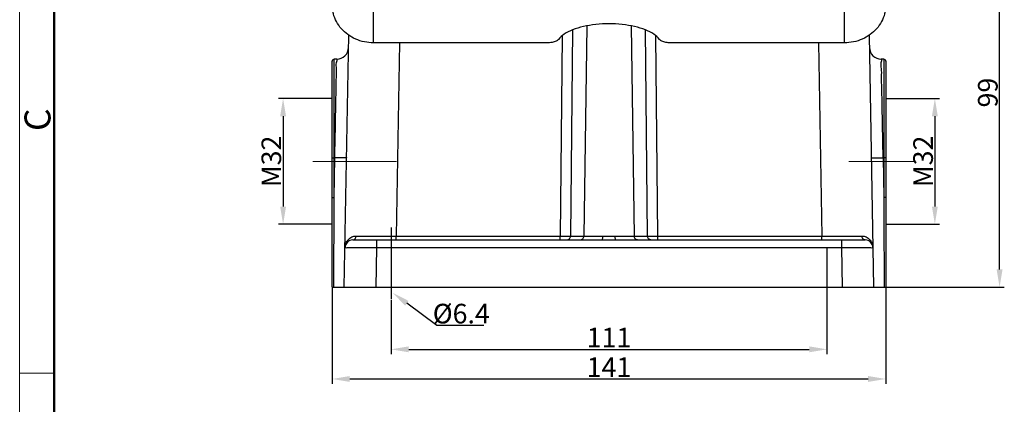
# Model space of a CAD drawing. Units: millimetres. Extents: x 3451 to 4193, y 481 to 1006.
# Drawn here: x 3451 to 3701, y 729 to 827 of the extents above; entities that cross this region are included whole.
import ezdxf

# ---------------------------------------------------------------- set-up
doc = ezdxf.new("R2010")
doc.units = ezdxf.units.MM
doc.header["$LTSCALE"] = 65.395
doc.header["$PDMODE"] = 3
doc.header["$PDSIZE"] = 8
doc.linetypes.add('CENTER', pattern=[0.6, 0.375, -0.075, 0.075, -0.075])
doc.layers.get('0').update_dxf_attribs({"linetype": 'CONTINUOUS', "lineweight": 30})
doc.layers.get('Defpoints').update_dxf_attribs({"linetype": 'CONTINUOUS'})
doc.layers.add('Dim', color=3, linetype='CONTINUOUS', lineweight=15)
doc.layers.add('图框', color=7, linetype='CONTINUOUS', lineweight=20)
doc.styles.add('Romans字体', font='romans.shx', dxfattribs={"width": 0.75})
doc.dimstyles.new('01', dxfattribs={"dimtxt": 5, "dimasz": 4.5, "dimexe": 1.2, "dimexo": 0.2, "dimgap": 0.5, "dimtad": 1, "dimdsep": 46, "dimtxsty": 'Romans字体', "dimcen": 0, "dimclrd": 1, "dimclre": 6, "dimclrt": 4, "dimazin": 2, "dimtfac": 1, "dimtofl": 0, "dimtmove": 0, "dimatfit": 3, "dimfxl": 1, "dimtolj": 1, "dimtzin": 0, "dimarcsym": 0})
doc.dimstyles.new('01$3', dxfattribs={"dimtxt": 5, "dimasz": 4.5, "dimexe": 1.2, "dimexo": 0.2, "dimgap": 0.5, "dimtad": 1, "dimtih": 1, "dimtoh": 1, "dimdec": 1, "dimdsep": 46, "dimtxsty": 'Romans字体', "dimcen": 0, "dimclrd": 1, "dimclre": 6, "dimclrt": 4, "dimazin": 2, "dimtfac": 1, "dimtdec": 1, "dimtofl": 0, "dimtmove": 0, "dimatfit": 3, "dimfxl": 1, "dimtolj": 1, "dimtzin": 0, "dimarcsym": 0})

# ---------------------------------------------------------------- blocks, each defined once
blk = doc.blocks.new('A4图框-NEW')
at = {"layer": '图框', "color": 1, "lineweight": 18}
blk.add_line((833.41, 690.53), (833.41, 480.53), dxfattribs=at)
at = {"layer": '图框', "lineweight": 50}
blk.add_line((836.91, 484.02), (836.91, 675.02), dxfattribs=at)
at = {"layer": '图框', "color": 6}
blk.add_line((836.91, 582.89), (833.41, 582.89), dxfattribs=at)
at = {"layer": '图框', "color": 6, "insert": (833.9, 607.55), "char_height": 2.65, "width": 2.5579, "attachment_point": 1, "rotation": 90, "style": 'Romans字体'}
blk.add_mtext('C', dxfattribs=at)
blk = doc.blocks.new('*D4')
at = {"color": 6, "lineweight": -2, "transparency": 16777216}
for p, q in [((3530.24, 758.49), (3530.24, 734.1)), ((3671.24, 758.49), (3671.24, 734.1))]:
    blk.add_line(p, q, dxfattribs=at)
at = {"color": 1, "lineweight": -2, "transparency": 16777216}
blk.add_line((3534.74, 735.3), (3666.74, 735.3), dxfattribs=at)
at = {"color": 1, "transparency": 16777216}
for points in [[(3534.74, 736.05), (3534.74, 734.55), (3530.24, 735.3)], [(3666.74, 736.05), (3666.74, 734.55), (3671.24, 735.3)]]:
    blk.add_solid(points, dxfattribs=at)
at = {"layer": 'Defpoints', "color": 0, "transparency": 16777216}
for p in [(3530.24, 758.69), (3671.24, 758.69), (3671.24, 735.3)]:
    blk.add_point(p, dxfattribs=at)
at = {"color": 4, "transparency": 16777216, "insert": (3600.74, 738.3), "char_height": 5, "attachment_point": 5, "style": 'Romans字体'}
blk.add_mtext('\\A1;141', dxfattribs=at)
blk = doc.blocks.new('*D5')
at = {"color": 6, "lineweight": -2, "transparency": 16777216}
for p, q in [((3656.24, 768.52), (3656.24, 741.64)), ((3545.24, 755.48), (3545.24, 741.64))]:
    blk.add_line(p, q, dxfattribs=at)
at = {"color": 1, "lineweight": -2, "transparency": 16777216}
blk.add_line((3549.74, 742.84), (3651.74, 742.84), dxfattribs=at)
at = {"color": 1, "transparency": 16777216}
for points in [[(3549.74, 743.59), (3549.74, 742.09), (3545.24, 742.84)], [(3651.74, 743.59), (3651.74, 742.09), (3656.24, 742.84)]]:
    blk.add_solid(points, dxfattribs=at)
at = {"layer": 'Defpoints', "color": 0, "transparency": 16777216}
for p in [(3656.24, 768.72), (3545.24, 755.68), (3656.24, 742.84)]:
    blk.add_point(p, dxfattribs=at)
at = {"color": 4, "transparency": 16777216, "insert": (3600.74, 745.84), "char_height": 5, "attachment_point": 5, "style": 'Romans字体'}
blk.add_mtext('\\A1;111', dxfattribs=at)
blk = doc.blocks.new('*D6')
at = {"color": 6, "lineweight": -2, "transparency": 16777216}
for p, q in [((3665.2, 857.69), (3701.41, 857.69)), ((3668.34, 758.69), (3701.41, 758.69))]:
    blk.add_line(p, q, dxfattribs=at)
at = {"color": 1, "lineweight": -2, "transparency": 16777216}
blk.add_line((3700.21, 763.19), (3700.21, 853.19), dxfattribs=at)
at = {"color": 1, "transparency": 16777216}
for points in [[(3699.46, 853.19), (3700.96, 853.19), (3700.21, 857.69)], [(3699.46, 763.19), (3700.96, 763.19), (3700.21, 758.69)]]:
    blk.add_solid(points, dxfattribs=at)
at = {"layer": 'Defpoints', "color": 0, "transparency": 16777216}
for p in [(3665, 857.69), (3700.21, 857.69), (3668.14, 758.69)]:
    blk.add_point(p, dxfattribs=at)
at = {"color": 4, "transparency": 16777216, "insert": (3697.21, 808.19), "char_height": 5, "attachment_point": 5, "rotation": 90, "style": 'Romans字体'}
blk.add_mtext('\\A1;99', dxfattribs=at)
blk = doc.blocks.new('*D10')
at = {"layer": 'Defpoints', "color": 0, "transparency": 16777216}
for p in [(3671.24, 806.69), (3671.24, 774.69), (3683.73, 774.69)]:
    blk.add_point(p, dxfattribs=at)
at = {"layer": 'Dim', "color": 6, "lineweight": -2, "transparency": 16777216}
for p, q in [((3671.44, 806.69), (3684.93, 806.69)), ((3671.44, 774.69), (3684.93, 774.69))]:
    blk.add_line(p, q, dxfattribs=at)
at = {"layer": 'Dim', "color": 1, "lineweight": -2, "transparency": 16777216}
blk.add_line((3683.73, 802.19), (3683.73, 779.19), dxfattribs=at)
at = {"layer": 'Dim', "color": 1, "transparency": 16777216}
for points in [[(3682.98, 802.19), (3684.48, 802.19), (3683.73, 806.69)], [(3682.98, 779.19), (3684.48, 779.19), (3683.73, 774.69)]]:
    blk.add_solid(points, dxfattribs=at)
at = {"layer": 'Dim', "color": 4, "transparency": 16777216, "insert": (3680.73, 790.69), "char_height": 5, "attachment_point": 5, "rotation": 90, "style": 'Romans字体'}
blk.add_mtext('\\A1;M32', dxfattribs=at)
blk = doc.blocks.new('*D11')
at = {"layer": 'Defpoints', "color": 0, "transparency": 16777216}
for p in [(3530.24, 806.69), (3517.75, 774.69), (3530.24, 774.69)]:
    blk.add_point(p, dxfattribs=at)
at = {"layer": 'Dim', "color": 6, "lineweight": -2, "transparency": 16777216}
for p, q in [((3530.04, 806.69), (3516.55, 806.69)), ((3530.04, 774.69), (3516.55, 774.69))]:
    blk.add_line(p, q, dxfattribs=at)
at = {"layer": 'Dim', "color": 1, "lineweight": -2, "transparency": 16777216}
blk.add_line((3517.75, 802.19), (3517.75, 779.19), dxfattribs=at)
at = {"layer": 'Dim', "color": 1, "transparency": 16777216}
for points in [[(3517, 802.19), (3518.5, 802.19), (3517.75, 806.69)], [(3517, 779.19), (3518.5, 779.19), (3517.75, 774.69)]]:
    blk.add_solid(points, dxfattribs=at)
at = {"layer": 'Dim', "color": 4, "transparency": 16777216, "insert": (3514.75, 790.69), "char_height": 5, "attachment_point": 5, "rotation": 90, "style": 'Romans字体'}
blk.add_mtext('\\A1;M32', dxfattribs=at)
blk = doc.blocks.new('*D13')
at = {"layer": 'Defpoints', "color": 0, "transparency": 16777216}
for p in [(3540.82, 760.8), (3545.64, 757.24)]:
    blk.add_point(p, dxfattribs=at)
at = {"layer": 'Dim', "color": 1, "lineweight": -2, "transparency": 16777216}
for p, q in [((3556.91, 748.93), (3549.27, 754.57)), ((3568.84, 748.93), (3556.91, 748.93))]:
    blk.add_line(p, q, dxfattribs=at)
at = {"layer": 'Dim', "color": 1, "transparency": 16777216}
blk.add_solid([(3549.71, 755.17), (3548.82, 753.97), (3545.64, 757.24)], dxfattribs=at)
at = {"layer": 'Dim', "color": 4, "lineweight": 18, "transparency": 16777216, "insert": (3563.12, 751.93), "char_height": 5, "attachment_point": 5, "style": 'Romans字体'}
blk.add_mtext('\\A1;%%C6.4', dxfattribs=at)
blk = doc.blocks.new('_None')

msp = doc.modelspace()

# ---------------------------------------------------------------- linework, layer by layer
for p, q in [((3540.793, 820.867), (3540.793, 830.707)), ((3660.689, 820.867), (3660.689, 830.707)), ((3595.128, 825.15), (3594.32, 771.67)), ((3606.353, 825.15), (3607.162, 771.67)), ((3533.341, 758.687), (3534.46, 822.823)), ((3588.833, 822.616), (3588.32, 771.67)), ((3591.446, 824.143), (3590.918, 771.67)), ((3610.564, 771.67), (3610.035, 824.143)), ((3613.162, 771.67), (3612.648, 822.616)), ((3667.021, 822.823), (3668.141, 758.687)), ((3585.017, 820.867), (3540.793, 820.867)), ((3547.425, 820.867), (3546.565, 771.67)), ((3660.689, 820.867), (3616.465, 820.867)), ((3654.057, 820.867), (3654.916, 771.67)), ((3530.241, 758.687), (3530.241, 816.187)), ((3530.741, 781.525), (3530.741, 816.687)), ((3531.403, 816.687), (3530.741, 816.687)), ((3670.741, 816.687), (3670.078, 816.687)), ((3670.741, 816.687), (3670.741, 781.525)), ((3671.241, 816.187), (3671.241, 758.687)), ((3530.741, 781.525), (3530.917, 791.595)), ((3530.917, 791.595), (3530.741, 791.595)), ((3670.565, 791.595), (3670.741, 791.595)), ((3670.565, 791.595), (3670.741, 781.525)), ((3535.516, 770.687), (3598.968, 770.687)), ((3541.515, 770.687), (3541.515, 768.722)), ((3546.565, 770.687), (3546.565, 771.67)), ((3546.565, 771.67), (3588.32, 771.67)), ((3588.32, 770.687), (3588.32, 771.67)), ((3590.918, 771.67), (3599.179, 771.67)), ((3602.303, 771.67), (3610.564, 771.67)), ((3602.514, 770.687), (3665.966, 770.687)), ((3613.162, 771.67), (3654.916, 771.67)), ((3613.162, 770.687), (3613.162, 771.67)), ((3654.916, 770.687), (3654.916, 771.67)), ((3659.967, 770.687), (3659.967, 768.722)), ((3541.515, 768.722), (3541.34, 758.687)), ((3548.441, 768.722), (3659.967, 768.722)), ((3659.967, 768.722), (3660.142, 758.687)), ((3530.241, 758.687), (3671.241, 758.687))]:
    msp.add_line(p, q)
at = {"color": 1, "linetype": 'CENTER', "ltscale": 10}
msp.add_line((3545.241, 773.834), (3545.241, 755.68), dxfattribs=at)
for centre, radius, start, end in [((3531.405, 819.687), 3, 270, 359), ((3670.076, 819.687), 3, 181, 270), ((3530.741, 816.187), 0.5, 90, 180), ((3670.741, 816.187), 0.5, 0, 90), ((3535.516, 768.687), 2, 90, 179.00002), ((3665.966, 768.687), 2, 1, 89.99883)]:
    msp.add_arc(centre, radius, start, end)
for points, knots in [([(3540.793, 820.867), (3540.011, 820.867), (3538.445, 821.026), (3536.217, 821.731), (3534.209, 822.87), (3532.532, 824.384), (3531.262, 826.208), (3530.472, 828.243), (3530.293, 829.682), (3530.293, 830.393)], [0, 0, 0, 0, 2.3464127, 4.6825305, 6.9633409, 9.2188288, 11.405538, 13.5706846, 15.7046545, 15.7046545, 15.7046545, 15.7046545]), ([(3671.189, 830.393), (3671.189, 829.682), (3671.01, 828.243), (3670.22, 826.208), (3668.95, 824.384), (3667.273, 822.87), (3665.265, 821.731), (3663.036, 821.026), (3661.471, 820.867), (3660.689, 820.867)], [0, 0, 0, 0, 2.1339699, 4.2991165, 6.4858257, 8.7413136, 11.0221241, 13.3582418, 15.7046545, 15.7046545, 15.7046545, 15.7046545]), ([(3600.741, 825.705), (3599.615, 825.705), (3597.419, 825.59), (3594.302, 825.084), (3591.575, 824.273), (3589.4, 823.215), (3588.264, 822.261), (3587.876, 821.747)], [0, 0, 0, 0, 3.378564, 6.5822135, 9.454206, 11.8776317, 13.8091397, 13.8091397, 13.8091397, 13.8091397]), ([(3613.606, 821.747), (3613.218, 822.261), (3612.081, 823.215), (3609.906, 824.273), (3607.18, 825.084), (3604.063, 825.59), (3601.867, 825.705), (3600.741, 825.705)], [0, 0, 0, 0, 1.9315081, 4.3549337, 7.2269262, 10.4305757, 13.8091397, 13.8091397, 13.8091397, 13.8091397]), ([(3587.876, 821.747), (3587.72, 821.542), (3587.177, 821.205), (3586.194, 820.933), (3585.427, 820.867), (3585.017, 820.867)], [0, 0, 0, 0, 0.7717362, 1.830412, 3.0613045, 3.0613045, 3.0613045, 3.0613045]), ([(3616.465, 820.867), (3616.055, 820.867), (3615.288, 820.933), (3614.304, 821.205), (3613.761, 821.542), (3613.606, 821.747)], [0, 0, 0, 0, 1.2308925, 2.2895683, 3.0613045, 3.0613045, 3.0613045, 3.0613045]), ([(3530.917, 791.595), (3530.938, 792.671), (3530.982, 794.964), (3531.051, 798.529), (3531.126, 802.256), (3531.189, 805.87), (3531.276, 809.178), (3531.263, 811.891), (3531.476, 814.219), (3531.144, 815.352), (3531.657, 816.585), (3531.403, 816.59)], [0, 0, 0, 0, 3.2285498, 6.8800513, 10.6976924, 14.4057303, 17.7466491, 20.5553175, 22.7415136, 24.2378534, 24.9995357, 24.9995357, 24.9995357, 24.9995357]), ([(3670.565, 791.595), (3670.544, 792.679), (3670.499, 794.986), (3670.429, 798.568), (3670.358, 802.304), (3670.281, 805.919), (3670.239, 809.223), (3670.121, 811.926), (3670.243, 814.251), (3669.869, 815.362), (3670.328, 816.6), (3670.078, 816.595)], [0, 0, 0, 0, 3.2525185, 6.9219994, 10.7488746, 14.4572602, 17.7924299, 20.5926548, 22.769061, 24.2547038, 25.0052006, 25.0052006, 25.0052006, 25.0052006]), ([(3530.241, 791.577), (3530.241, 791.6), (3530.375, 791.567), (3530.498, 791.605), (3530.657, 791.595), (3530.741, 791.595)], [0, 0, 0, 0, 0.06755141, 0.25067477, 0.50068816, 0.50068816, 0.50068816, 0.50068816]), ([(3533.916, 791.647), (3533.915, 791.597), (3533.614, 791.647), (3533.301, 791.568), (3532.606, 791.591), (3531.818, 791.579), (3531.225, 791.589), (3530.917, 791.595)], [0, 0, 0, 0, 0.1502391, 0.5770399, 1.2406822, 2.0766157, 3.003243, 3.003243, 3.003243, 3.003243]), ([(3667.565, 791.647), (3667.566, 791.597), (3667.868, 791.647), (3668.181, 791.568), (3668.875, 791.591), (3669.663, 791.579), (3670.256, 791.589), (3670.565, 791.595)], [0, 0, 0, 0, 0.1502388, 0.577039, 1.240681, 2.0766149, 3.003243, 3.003243, 3.003243, 3.003243]), ([(3671.241, 791.577), (3671.241, 791.6), (3671.107, 791.567), (3670.984, 791.605), (3670.824, 791.595), (3670.741, 791.595)], [0, 0, 0, 0, 0.0675531, 0.25067722, 0.50068815, 0.50068815, 0.50068815, 0.50068815]), ([(3530.241, 781.507), (3530.241, 781.53), (3530.375, 781.497), (3530.498, 781.535), (3530.657, 781.525), (3530.741, 781.525)], [0, 0, 0, 0, 0.0675531, 0.25067723, 0.50068815, 0.50068815, 0.50068815, 0.50068815]), ([(3530.684, 758.687), (3530.69, 761.23), (3530.703, 766.309), (3530.722, 773.922), (3530.734, 778.992), (3530.741, 781.525)], [0, 0, 0, 0, 7.6264308, 15.2389446, 22.8375377, 22.8375377, 22.8375377, 22.8375377]), ([(3671.241, 781.507), (3671.241, 781.53), (3671.107, 781.497), (3670.984, 781.535), (3670.824, 781.525), (3670.741, 781.525)], [0, 0, 0, 0, 0.0675531, 0.25067722, 0.50068815, 0.50068815, 0.50068815, 0.50068815]), ([(3670.741, 781.525), (3670.747, 778.992), (3670.76, 773.922), (3670.779, 766.309), (3670.791, 761.23), (3670.798, 758.687)], [0, 0, 0, 0, 7.5984232, 15.2109369, 22.8375377, 22.8375377, 22.8375377, 22.8375377]), ([(3533.516, 768.722), (3533.518, 768.824), (3533.531, 769.034), (3533.585, 769.36), (3533.681, 769.707), (3533.833, 770.076), (3534.057, 770.462), (3534.369, 770.845), (3534.771, 771.19), (3535.246, 771.459), (3535.765, 771.626), (3536.126, 771.663), (3536.305, 771.663)], [0, 0, 0, 0, 0.3040164, 0.6314852, 0.9888795, 1.383457, 1.8242046, 2.3222006, 2.8591166, 3.4044147, 3.9476346, 4.4841897, 4.4841897, 4.4841897, 4.4841897]), ([(3535.516, 770.687), (3535.618, 770.687), (3535.833, 770.743), (3536.091, 770.967), (3536.26, 771.288), (3536.302, 771.536), (3536.305, 771.663)], [0, 0, 0, 0, 0.3066325, 0.6362829, 0.9963321, 1.377121, 1.377121, 1.377121, 1.377121]), ([(3536.305, 771.663), (3536.833, 771.663), (3537.993, 771.663), (3539.862, 771.663), (3541.961, 771.665), (3544.221, 771.667), (3545.772, 771.669), (3546.565, 771.67)], [0, 0, 0, 0, 1.584088, 3.4797296, 5.6070244, 7.881707, 10.2606325, 10.2606325, 10.2606325, 10.2606325]), ([(3588.32, 771.67), (3588.452, 771.67), (3588.729, 771.669), (3589.151, 771.668), (3589.58, 771.667), (3589.989, 771.667), (3590.354, 771.668), (3590.659, 771.669), (3590.839, 771.669), (3590.918, 771.67)], [0, 0, 0, 0, 0.3973607, 0.8289526, 1.267503, 1.6848819, 2.0559835, 2.3629555, 2.5976885, 2.5976885, 2.5976885, 2.5976885]), ([(3590.052, 770.687), (3590.164, 770.687), (3590.396, 770.741), (3590.681, 770.964), (3590.87, 771.289), (3590.916, 771.542), (3590.918, 771.67)], [0, 0, 0, 0, 0.3362667, 0.6869175, 1.0571213, 1.4408875, 1.4408875, 1.4408875, 1.4408875]), ([(3593.454, 770.687), (3593.566, 770.687), (3593.798, 770.741), (3594.083, 770.964), (3594.272, 771.289), (3594.318, 771.542), (3594.32, 771.67)], [0, 0, 0, 0, 0.3362769, 0.6869305, 1.0571302, 1.4408874, 1.4408874, 1.4408874, 1.4408874]), ([(3598.968, 770.687), (3599.004, 770.687), (3599.079, 770.803), (3599.125, 771.001), (3599.17, 771.313), (3599.178, 771.544), (3599.179, 771.67)], [0, 0, 0, 0, 0.1091301, 0.3320198, 0.653819, 1.0314859, 1.0314859, 1.0314859, 1.0314859]), ([(3598.968, 770.687), (3599.338, 770.687), (3600.106, 770.684), (3601.288, 770.683), (3602.1, 770.687), (3602.514, 770.687)], [0, 0, 0, 0, 1.1086976, 2.3052047, 3.5454858, 3.5454858, 3.5454858, 3.5454858]), ([(3599.179, 771.67), (3599.505, 771.67), (3600.182, 771.664), (3601.223, 771.663), (3601.939, 771.67), (3602.303, 771.67)], [0, 0, 0, 0, 0.9776081, 2.0321279, 3.1241847, 3.1241847, 3.1241847, 3.1241847]), ([(3602.514, 770.687), (3602.477, 770.687), (3602.403, 770.803), (3602.357, 771.001), (3602.312, 771.313), (3602.303, 771.544), (3602.303, 771.67)], [0, 0, 0, 0, 0.109127, 0.3320109, 0.6538085, 1.0314854, 1.0314854, 1.0314854, 1.0314854]), ([(3608.028, 770.687), (3607.915, 770.687), (3607.684, 770.741), (3607.398, 770.964), (3607.21, 771.289), (3607.164, 771.542), (3607.162, 771.67)], [0, 0, 0, 0, 0.3362667, 0.6869175, 1.0571213, 1.4408875, 1.4408875, 1.4408875, 1.4408875]), ([(3610.564, 771.67), (3610.642, 771.669), (3610.821, 771.669), (3611.123, 771.668), (3611.486, 771.667), (3611.895, 771.667), (3612.325, 771.668), (3612.75, 771.669), (3613.028, 771.67), (3613.162, 771.67)], [0, 0, 0, 0, 0.2323994, 0.5371242, 0.9065382, 1.3232865, 1.7626108, 2.1965288, 2.5976885, 2.5976885, 2.5976885, 2.5976885]), ([(3611.43, 770.687), (3611.318, 770.687), (3611.086, 770.741), (3610.801, 770.964), (3610.612, 771.289), (3610.566, 771.542), (3610.564, 771.67)], [0, 0, 0, 0, 0.3362666, 0.6869174, 1.0571213, 1.4408875, 1.4408875, 1.4408875, 1.4408875]), ([(3654.916, 771.67), (3655.709, 771.669), (3657.261, 771.667), (3659.524, 771.665), (3661.625, 771.663), (3663.493, 771.663), (3664.651, 771.663), (3665.177, 771.663)], [0, 0, 0, 0, 2.3793658, 4.6557352, 6.7875664, 8.6837182, 10.2606325, 10.2606325, 10.2606325, 10.2606325]), ([(3665.177, 771.663), (3665.353, 771.663), (3665.71, 771.627), (3666.229, 771.462), (3666.713, 771.19), (3667.126, 770.833), (3667.441, 770.438), (3667.662, 770.048), (3667.807, 769.685), (3667.899, 769.347), (3667.951, 769.029), (3667.964, 768.823), (3667.966, 768.722)], [0, 0, 0, 0, 0.5277614, 1.0678932, 1.6237562, 2.181616, 2.6939133, 3.1336836, 3.51932, 3.8649563, 4.1827913, 4.4841058, 4.4841058, 4.4841058, 4.4841058]), ([(3665.966, 770.687), (3665.864, 770.687), (3665.649, 770.743), (3665.391, 770.967), (3665.221, 771.288), (3665.179, 771.536), (3665.177, 771.663)], [0, 0, 0, 0, 0.3066269, 0.6362733, 0.9963184, 1.3771026, 1.3771026, 1.3771026, 1.3771026]), ([(3533.516, 768.722), (3533.517, 768.771), (3533.829, 768.666), (3534.16, 768.776), (3534.958, 768.718), (3535.93, 768.744), (3537.161, 768.734), (3538.227, 768.734), (3538.88, 768.732), (3548.441, 768.722)], [0, 0, 0, 0, 0.1447272, 0.5889193, 1.3314435, 2.3466249, 3.5884488, 4.994401, 5.550135, 5.550135, 5.550135, 5.550135]), ([(3659.967, 768.722), (3660.471, 768.725), (3661.475, 768.728), (3662.949, 768.734), (3664.328, 768.734), (3665.558, 768.744), (3666.529, 768.718), (3667.324, 768.775), (3667.654, 768.666), (3667.964, 768.77), (3667.966, 768.722)], [0, 0, 0, 0, 1.5136226, 3.0116979, 4.4184791, 5.6594865, 6.6727889, 7.4129366, 7.8550625, 7.9989571, 7.9989571, 7.9989571, 7.9989571])]:
    msp.add_open_spline(points, degree=3, knots=knots)
at = {"layer": 'Dim', "color": 1}
for p, q in [((3525.298, 790.687), (3546.585, 790.687)), ((3678.429, 790.687), (3661.823, 790.687))]:
    msp.add_line(p, q, dxfattribs=at)

# ---------------------------------------------------------------- block references
at = {"layer": 'Dim', "xscale": 2.5, "yscale": 2.5, "zscale": 2.5}
msp.add_blockref('A4图框-NEW', (1367.135, -720.473), dxfattribs=at)

# ---------------------------------------------------------------- dimensions: what is measured, and where the dimension line sits
dim = msp.add_linear_dim(base=(3700.213, 857.687), p1=(3668.141, 758.687), p2=(3665.002, 857.687), angle=90, dimstyle='01')
dim.commit()
dim.dimension.update_dxf_attribs({"geometry": '*D6', "text_midpoint": (3697.213, 808.187)})
for base, p1, p2, picture, middle in [((3656.241, 742.839), (3545.241, 755.68), (3656.241, 768.722), '*D5', (3600.741, 745.839)), ((3671.241, 735.302), (3530.241, 758.687), (3671.241, 758.687), '*D4', (3600.741, 738.302))]:
    dim = msp.add_linear_dim(base=base, p1=p1, p2=p2, dimstyle='01')
    dim.commit()
    dim.dimension.update_dxf_attribs({"geometry": picture, "text_midpoint": middle})
at = {"layer": 'Dim'}
for base, p1, p2, picture, middle in [((3517.75, 774.687), (3530.241, 806.687), (3530.241, 774.687), '*D11', (3517.75, 790.687)), ((3683.731, 774.687), (3671.241, 806.687), (3671.241, 774.687), '*D10', (3683.731, 790.687))]:
    dim = msp.add_linear_dim(base=base, p1=p1, p2=p2, angle=90, text='M32', dimstyle='01', dxfattribs=at)
    dim.commit()
    dim.dimension.update_dxf_attribs({"geometry": picture, "text_midpoint": middle, "dimtype": 160})
at = {"layer": 'Dim', "lineweight": 18}
dim = msp.add_diameter_dim_2p(p1=(3540.815, 760.803), p2=(3545.644, 757.241), text='%%C6.4', dimstyle='01$3', override={"dimtmove": 1, "dimldrblk": 'None'}, dxfattribs=at)
dim.commit()
dim.dimension.update_dxf_attribs({"geometry": '*D13', "text_midpoint": (3563.124, 751.93)})

doc.saveas('drawing.dxf')
